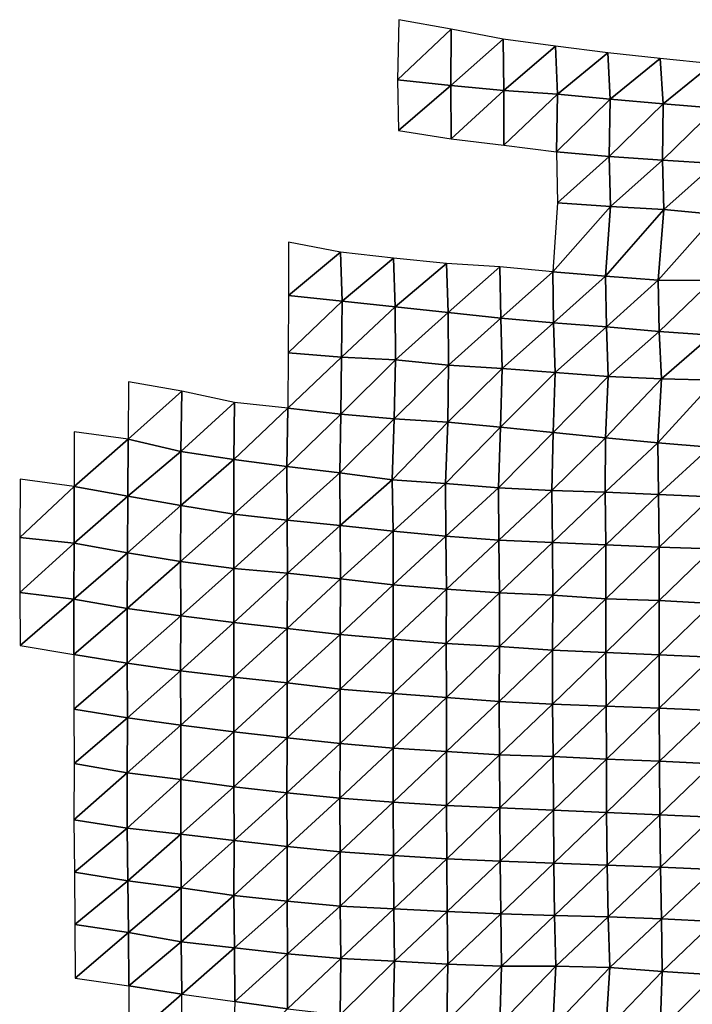
# Model space of a CAD drawing. Units: metres. Extents: x -233 to 276, y -268 to 170.
# Drawn here: x 22 to 56, y 115 to 165 of the extents above; entities that cross this region are included whole.
import ezdxf

# ---------------------------------------------------------------- set-up
doc = ezdxf.new("R2010")
doc.units = ezdxf.units.M

msp = doc.modelspace()

# ---------------------------------------------------------------- linework, layer by layer
at = {"layer": '1'}
for points in [[(41.2943, 164.5109, -1828.6024), (41.2252, 161.4984, -1825.3141), (43.918, 164.028, -1823.0945)], [(43.918, 164.028, -1823.0945), (41.2252, 161.4984, -1825.3141), (43.892, 161.1989, -1821.8529)], [(43.918, 164.028, -1823.0945), (43.892, 161.1989, -1821.8529), (46.5205, 163.5277, -1817.3885)], [(46.5205, 163.5277, -1817.3885), (43.892, 161.1989, -1821.8529), (46.5655, 160.9577, -1819.0731)], [(46.5205, 163.5277, -1817.3885), (46.5655, 160.9577, -1819.0731), (49.1548, 163.1883, -1813.5332)], [(49.1548, 163.1883, -1813.5332), (46.5655, 160.9577, -1819.0731), (49.2481, 160.7731, -1816.9565)], [(49.1548, 163.1883, -1813.5332), (49.2481, 160.7731, -1816.9565), (51.7777, 162.8487, -1809.6768)], [(51.7777, 162.8487, -1809.6768), (49.2481, 160.7731, -1816.9565), (51.9015, 160.5176, -1814.016)], [(51.7777, 162.8487, -1809.6768), (51.9015, 160.5176, -1814.016), (54.4079, 162.5652, -1806.4667)], [(54.4079, 162.5652, -1806.4667), (51.9015, 160.5176, -1814.016), (54.5557, 160.2901, -1811.4031)], [(54.4079, 162.5652, -1806.4667), (54.5557, 160.2901, -1811.4031), (57.0345, 162.2984, -1803.4506)], [(57.0345, 162.2984, -1803.4506), (54.5557, 160.2901, -1811.4031), (57.2074, 160.0771, -1808.9625)], [(41.2252, 161.4984, -1825.3141), (41.2718, 158.9405, -1827.3203), (43.892, 161.1989, -1821.8529)], [(43.892, 161.1989, -1821.8529), (41.2718, 158.9405, -1827.3203), (43.9106, 158.5339, -1822.526)], [(43.892, 161.1989, -1821.8529), (43.9106, 158.5339, -1822.526), (46.5655, 160.9577, -1819.0731)], [(46.5655, 160.9577, -1819.0731), (43.9106, 158.5339, -1822.526), (46.5589, 158.2072, -1818.6825)], [(46.5655, 160.9577, -1819.0731), (46.5589, 158.2072, -1818.6825), (49.2481, 160.7731, -1816.9565)], [(49.2481, 160.7731, -1816.9565), (46.5589, 158.2072, -1818.6825), (49.1938, 157.8739, -1814.7629)], [(49.2481, 160.7731, -1816.9565), (49.1938, 157.8739, -1814.7629), (51.9015, 160.5176, -1814.016)], [(51.9015, 160.5176, -1814.016), (49.1938, 157.8739, -1814.7629), (51.8532, 157.6503, -1812.1476)], [(51.9015, 160.5176, -1814.016), (51.8532, 157.6503, -1812.1476), (54.5557, 160.2901, -1811.4031)], [(54.5557, 160.2901, -1811.4031), (51.8532, 157.6503, -1812.1476), (54.5186, 157.4661, -1810.0033)], [(54.5557, 160.2901, -1811.4031), (54.5186, 157.4661, -1810.0033), (57.2074, 160.0771, -1808.9625)], [(57.2074, 160.0771, -1808.9625), (54.5186, 157.4661, -1810.0033), (57.1837, 157.2988, -1808.0609)], [(49.1938, 157.8739, -1814.7629), (49.244, 155.3102, -1816.5542), (51.8532, 157.6503, -1812.1476)], [(51.8532, 157.6503, -1812.1476), (49.244, 155.3102, -1816.5542), (51.9202, 155.1322, -1814.4434)], [(51.8532, 157.6503, -1812.1476), (51.9202, 155.1322, -1814.4434), (54.5186, 157.4661, -1810.0033)], [(54.5186, 157.4661, -1810.0033), (51.9202, 155.1322, -1814.4434), (54.5979, 154.9762, -1812.599)], [(54.5186, 157.4661, -1810.0033), (54.5979, 154.9762, -1812.599), (57.1837, 157.2988, -1808.0609)], [(57.1837, 157.2988, -1808.0609), (54.5979, 154.9762, -1812.599), (57.2365, 154.7295, -1809.6621)], [(49.244, 155.3102, -1816.5542), (49.0094, 151.8586, -1807.5038), (51.9202, 155.1322, -1814.4434)], [(51.9202, 155.1322, -1814.4434), (49.0094, 151.8586, -1807.5038), (51.6587, 151.643, -1804.8907)], [(51.9202, 155.1322, -1814.4434), (51.6587, 151.643, -1804.8907), (54.5979, 154.9762, -1812.599)], [(54.5979, 154.9762, -1812.599), (51.6587, 151.643, -1804.8907), (54.3022, 151.4328, -1802.3466)], [(54.5979, 154.9762, -1812.599), (54.3022, 151.4328, -1802.3466), (57.2365, 154.7295, -1809.6621)], [(57.2365, 154.7295, -1809.6621), (54.3022, 151.4328, -1802.3466), (57.01, 151.4134, -1802.1498)], [(35.7423, 153.3458, -1825.6345), (35.7542, 150.6574, -1826.1538), (38.3651, 152.8415, -1819.4607)], [(38.3651, 152.8415, -1819.4607), (35.7542, 150.6574, -1826.1538), (38.4356, 150.3879, -1822.8062)], [(38.3651, 152.8415, -1819.4607), (38.4356, 150.3879, -1822.8062), (41.0231, 152.5353, -1815.725)], [(41.0231, 152.5353, -1815.725), (38.4356, 150.3879, -1822.8062), (41.1014, 150.0974, -1819.1974)], [(41.0231, 152.5353, -1815.725), (41.1014, 150.0974, -1819.1974), (43.6832, 152.2744, -1812.5481)], [(43.6832, 152.2744, -1812.5481), (41.1014, 150.0974, -1819.1974), (43.756, 149.8045, -1815.5615)], [(43.6832, 152.2744, -1812.5481), (43.756, 149.8045, -1815.5615), (46.3617, 152.1046, -1810.4934)], [(46.3617, 152.1046, -1810.4934), (43.756, 149.8045, -1815.5615), (46.4061, 149.5318, -1812.1801)], [(46.3617, 152.1046, -1810.4934), (46.4061, 149.5318, -1812.1801), (49.0094, 151.8586, -1807.5038)], [(49.0094, 151.8586, -1807.5038), (46.4061, 149.5318, -1812.1801), (49.0579, 149.2945, -1809.243)], [(49.0094, 151.8586, -1807.5038), (49.0579, 149.2945, -1809.243), (51.6587, 151.643, -1804.8907)], [(51.6587, 151.643, -1804.8907), (49.0579, 149.2945, -1809.243), (51.7136, 149.0934, -1806.7625)], [(51.6587, 151.643, -1804.8907), (51.7136, 149.0934, -1806.7625), (54.3022, 151.4328, -1802.3466)], [(54.3022, 151.4328, -1802.3466), (51.7136, 149.0934, -1806.7625), (54.3488, 148.8562, -1803.8323)], [(54.3022, 151.4328, -1802.3466), (54.3488, 148.8562, -1803.8323), (57.01, 151.4134, -1802.1498)], [(57.01, 151.4134, -1802.1498), (54.3488, 148.8562, -1803.8323), (56.9984, 148.6793, -1801.6583)], [(35.7542, 150.6574, -1826.1538), (35.7223, 147.7863, -1824.3733), (38.4356, 150.3879, -1822.8062)], [(38.4356, 150.3879, -1822.8062), (35.7223, 147.7863, -1824.3733), (38.4116, 147.5613, -1821.5297)], [(38.4356, 150.3879, -1822.8062), (38.4116, 147.5613, -1821.5297), (41.1014, 150.0974, -1819.1974)], [(41.1014, 150.0974, -1819.1974), (38.4116, 147.5613, -1821.5297), (41.1185, 147.4294, -1819.8743)], [(41.1014, 150.0974, -1819.1974), (41.1185, 147.4294, -1819.8743), (43.756, 149.8045, -1815.5615)], [(43.756, 149.8045, -1815.5615), (41.1185, 147.4294, -1819.8743), (43.7821, 147.1685, -1816.5776)], [(43.756, 149.8045, -1815.5615), (43.7821, 147.1685, -1816.5776), (46.4061, 149.5318, -1812.1801)], [(46.4061, 149.5318, -1812.1801), (43.7821, 147.1685, -1816.5776), (46.4667, 147.0045, -1814.517)], [(46.4061, 149.5318, -1812.1801), (46.4667, 147.0045, -1814.517), (49.0579, 149.2945, -1809.243)], [(49.0579, 149.2945, -1809.243), (46.4667, 147.0045, -1814.517), (49.1307, 146.7975, -1811.9109)], [(49.0579, 149.2945, -1809.243), (49.1307, 146.7975, -1811.9109), (51.7136, 149.0934, -1806.7625)], [(51.7136, 149.0934, -1806.7625), (49.1307, 146.7975, -1811.9109), (51.7872, 146.5909, -1809.3132)], [(51.7136, 149.0934, -1806.7625), (51.7872, 146.5909, -1809.3132), (54.3488, 148.8562, -1803.8323)], [(54.3488, 148.8562, -1803.8323), (51.7872, 146.5909, -1809.3132), (54.4695, 146.4743, -1807.8635)], [(54.3488, 148.8562, -1803.8323), (54.4695, 146.4743, -1807.8635), (56.9984, 148.6793, -1801.6583)], [(56.9984, 148.6793, -1801.6583), (54.4695, 146.4743, -1807.8635), (57.1671, 146.4082, -1807.0604)], [(35.7223, 147.7863, -1824.3733), (35.7127, 145.0104, -1823.7714), (38.4116, 147.5613, -1821.5297)], [(38.4116, 147.5613, -1821.5297), (35.7127, 145.0104, -1823.7714), (38.381, 144.7134, -1819.9369)], [(38.4116, 147.5613, -1821.5297), (38.381, 144.7134, -1819.9369), (41.1185, 147.4294, -1819.8743)], [(41.1185, 147.4294, -1819.8743), (38.381, 144.7134, -1819.9369), (41.0552, 144.4764, -1816.8844)], [(41.1185, 147.4294, -1819.8743), (41.0552, 144.4764, -1816.8844), (43.7821, 147.1685, -1816.5776)], [(43.7821, 147.1685, -1816.5776), (41.0552, 144.4764, -1816.8844), (43.7408, 144.3069, -1814.7114)], [(43.7821, 147.1685, -1816.5776), (43.7408, 144.3069, -1814.7114), (46.4667, 147.0045, -1814.517)], [(46.4667, 147.0045, -1814.517), (43.7408, 144.3069, -1814.7114), (46.3956, 144.0616, -1811.5553)], [(46.4667, 147.0045, -1814.517), (46.3956, 144.0616, -1811.5553), (49.1307, 146.7975, -1811.9109)], [(27.7216, 146.3316, -1840.8685), (27.6976, 143.4464, -1839.1377), (30.3944, 145.855, -1834.6969)], [(49.1307, 146.7975, -1811.9109), (46.3956, 144.0616, -1811.5553), (49.0327, 143.7917, -1808.0814)], [(49.1307, 146.7975, -1811.9109), (49.0327, 143.7917, -1808.0814), (51.7872, 146.5909, -1809.3132)], [(51.7872, 146.5909, -1809.3132), (49.0327, 143.7917, -1808.0814), (51.6575, 143.516, -1804.5339)], [(51.7872, 146.5909, -1809.3132), (51.6575, 143.516, -1804.5339), (54.4695, 146.4743, -1807.8635)], [(54.4695, 146.4743, -1807.8635), (51.6575, 143.516, -1804.5339), (54.2809, 143.2641, -1801.2993)], [(54.4695, 146.4743, -1807.8635), (54.2809, 143.2641, -1801.2993), (57.1671, 146.4082, -1807.0604)], [(57.1671, 146.4082, -1807.0604), (54.2809, 143.2641, -1801.2993), (56.9118, 143.0552, -1798.6232)], [(30.3944, 145.855, -1834.6969), (27.6976, 143.4464, -1839.1377), (30.3375, 142.835, -1831.0632)], [(30.3944, 145.855, -1834.6969), (30.3375, 142.835, -1831.0632), (33.0297, 145.2928, -1827.416)], [(33.0297, 145.2928, -1827.416), (30.3375, 142.835, -1831.0632), (33.0023, 142.4331, -1825.7631)], [(33.0297, 145.2928, -1827.416), (33.0023, 142.4331, -1825.7631), (35.7127, 145.0104, -1823.7714)], [(35.7127, 145.0104, -1823.7714), (33.0023, 142.4331, -1825.7631), (35.6618, 142.0718, -1821.0017)], [(35.7127, 145.0104, -1823.7714), (35.6618, 142.0718, -1821.0017), (38.381, 144.7134, -1819.9369)], [(38.381, 144.7134, -1819.9369), (35.6618, 142.0718, -1821.0017), (38.321, 141.761, -1816.9108)], [(38.381, 144.7134, -1819.9369), (38.321, 141.761, -1816.9108), (41.0552, 144.4764, -1816.8844)], [(41.0552, 144.4764, -1816.8844), (38.321, 141.761, -1816.9108), (40.9585, 141.4166, -1812.3763)], [(41.0552, 144.4764, -1816.8844), (40.9585, 141.4166, -1812.3763), (43.7408, 144.3069, -1814.7114)], [(43.7408, 144.3069, -1814.7114), (40.9585, 141.4166, -1812.3763), (43.6281, 141.2192, -1809.7903)], [(43.7408, 144.3069, -1814.7114), (43.6281, 141.2192, -1809.7903), (46.3956, 144.0616, -1811.5553)], [(46.3956, 144.0616, -1811.5553), (43.6281, 141.2192, -1809.7903), (46.2875, 141.0142, -1807.1045)], [(46.3956, 144.0616, -1811.5553), (46.2875, 141.0142, -1807.1045), (49.0327, 143.7917, -1808.0814)], [(24.9938, 143.8259, -1844.1444), (24.9955, 141.0696, -1844.1932), (27.6976, 143.4464, -1839.1377)], [(27.6976, 143.4464, -1839.1377), (24.9955, 141.0696, -1844.1932), (27.6784, 140.5907, -1837.7457)], [(27.6976, 143.4464, -1839.1377), (27.6784, 140.5907, -1837.7457), (30.3375, 142.835, -1831.0632)], [(49.0327, 143.7917, -1808.0814), (46.2875, 141.0142, -1807.1045), (48.9603, 140.8702, -1805.2294)], [(49.0327, 143.7917, -1808.0814), (48.9603, 140.8702, -1805.2294), (51.6575, 143.516, -1804.5339)], [(51.6575, 143.516, -1804.5339), (48.9603, 140.8702, -1805.2294), (51.6515, 140.7919, -1804.2244)], [(51.6575, 143.516, -1804.5339), (51.6515, 140.7919, -1804.2244), (54.2809, 143.2641, -1801.2993)], [(54.2809, 143.2641, -1801.2993), (51.6515, 140.7919, -1804.2244), (54.3234, 140.6711, -1802.66)], [(54.2809, 143.2641, -1801.2993), (54.3234, 140.6711, -1802.66), (56.9118, 143.0552, -1798.6232)], [(56.9118, 143.0552, -1798.6232), (54.3234, 140.6711, -1802.66), (56.9922, 140.5543, -1801.152)], [(30.3375, 142.835, -1831.0632), (27.6784, 140.5907, -1837.7457), (30.3436, 140.1165, -1831.3636)], [(30.3375, 142.835, -1831.0632), (30.3436, 140.1165, -1831.3636), (33.0023, 142.4331, -1825.7631)], [(33.0023, 142.4331, -1825.7631), (30.3436, 140.1165, -1831.3636), (32.9996, 139.6824, -1825.5239)], [(33.0023, 142.4331, -1825.7631), (32.9996, 139.6824, -1825.5239), (35.6618, 142.0718, -1821.0017)], [(35.6618, 142.0718, -1821.0017), (32.9996, 139.6824, -1825.5239), (35.6742, 139.388, -1821.571)], [(35.6618, 142.0718, -1821.0017), (35.6742, 139.388, -1821.571), (38.321, 141.761, -1816.9108)], [(22.2781, 141.4496, -1849.3081), (22.2529, 138.5194, -1847.0762), (24.9955, 141.0696, -1844.1932)], [(38.321, 141.761, -1816.9108), (35.6742, 139.388, -1821.571), (38.3457, 139.1245, -1818.036)], [(38.321, 141.761, -1816.9108), (38.3457, 139.1245, -1818.036), (40.9585, 141.4166, -1812.3763)], [(40.9585, 141.4166, -1812.3763), (38.3457, 139.1245, -1818.036), (40.9985, 138.8324, -1814.1184)], [(40.9585, 141.4166, -1812.3763), (40.9985, 138.8324, -1814.1184), (43.6281, 141.2192, -1809.7903)], [(24.9955, 141.0696, -1844.1932), (22.2529, 138.5194, -1847.0762), (24.9808, 138.2224, -1843.0013)], [(24.9955, 141.0696, -1844.1932), (24.9808, 138.2224, -1843.0013), (27.6784, 140.5907, -1837.7457)], [(43.6281, 141.2192, -1809.7903), (40.9985, 138.8324, -1814.1184), (43.6511, 138.5765, -1810.6899)], [(43.6281, 141.2192, -1809.7903), (43.6511, 138.5765, -1810.6899), (46.2875, 141.0142, -1807.1045)], [(46.2875, 141.0142, -1807.1045), (43.6511, 138.5765, -1810.6899), (46.3128, 138.3779, -1808.0372)], [(46.2875, 141.0142, -1807.1045), (46.3128, 138.3779, -1808.0372), (48.9603, 140.8702, -1805.2294)], [(27.6784, 140.5907, -1837.7457), (24.9808, 138.2224, -1843.0013), (27.6602, 137.7428, -1836.4139)], [(27.6784, 140.5907, -1837.7457), (27.6602, 137.7428, -1836.4139), (30.3436, 140.1165, -1831.3636)], [(48.9603, 140.8702, -1805.2294), (46.3128, 138.3779, -1808.0372), (48.9979, 138.2673, -1806.5731)], [(48.9603, 140.8702, -1805.2294), (48.9979, 138.2673, -1806.5731), (51.6515, 140.7919, -1804.2244)], [(51.6515, 140.7919, -1804.2244), (48.9979, 138.2673, -1806.5731), (51.677, 138.1524, -1805.0544)], [(51.6515, 140.7919, -1804.2244), (51.677, 138.1524, -1805.0544), (54.3234, 140.6711, -1802.66)], [(54.3234, 140.6711, -1802.66), (51.677, 138.1524, -1805.0544), (54.3504, 138.0343, -1803.494)], [(54.3234, 140.6711, -1802.66), (54.3504, 138.0343, -1803.494), (56.9922, 140.5543, -1801.152)], [(56.9922, 140.5543, -1801.152), (54.3504, 138.0343, -1803.494), (57.03, 137.9427, -1802.2932)], [(30.3436, 140.1165, -1831.3636), (27.6602, 137.7428, -1836.4139), (30.331, 137.3118, -1830.4988)], [(30.3436, 140.1165, -1831.3636), (30.331, 137.3118, -1830.4988), (32.9996, 139.6824, -1825.5239)], [(32.9996, 139.6824, -1825.5239), (30.331, 137.3118, -1830.4988), (33.003, 136.9578, -1825.6434)], [(32.9996, 139.6824, -1825.5239), (33.003, 136.9578, -1825.6434), (35.6742, 139.388, -1821.571)], [(35.6742, 139.388, -1821.571), (33.003, 136.9578, -1825.6434), (35.6917, 136.722, -1822.4161)], [(35.6742, 139.388, -1821.571), (35.6917, 136.722, -1822.4161), (38.3457, 139.1245, -1818.036)], [(38.3457, 139.1245, -1818.036), (35.6917, 136.722, -1822.4161), (38.3568, 136.4361, -1818.5011)], [(38.3457, 139.1245, -1818.036), (38.3568, 136.4361, -1818.5011), (40.9985, 138.8324, -1814.1184)], [(22.2529, 138.5194, -1847.0762), (22.2542, 135.7571, -1847.1218), (24.9808, 138.2224, -1843.0013)], [(40.9985, 138.8324, -1814.1184), (38.3568, 136.4361, -1818.5011), (41.0056, 136.1341, -1814.3673)], [(40.9985, 138.8324, -1814.1184), (41.0056, 136.1341, -1814.3673), (43.6511, 138.5765, -1810.6899)], [(43.6511, 138.5765, -1810.6899), (41.0056, 136.1341, -1814.3673), (43.6713, 135.9223, -1811.4766)], [(43.6511, 138.5765, -1810.6899), (43.6713, 135.9223, -1811.4766), (46.3128, 138.3779, -1808.0372)], [(24.9808, 138.2224, -1843.0013), (22.2542, 135.7571, -1847.1218), (24.9733, 135.4176, -1842.3647)], [(24.9808, 138.2224, -1843.0013), (24.9733, 135.4176, -1842.3647), (27.6602, 137.7428, -1836.4139)], [(46.3128, 138.3779, -1808.0372), (43.6713, 135.9223, -1811.4766), (46.3401, 135.7448, -1809.0583)], [(46.3128, 138.3779, -1808.0372), (46.3401, 135.7448, -1809.0583), (48.9979, 138.2673, -1806.5731)], [(48.9979, 138.2673, -1806.5731), (46.3401, 135.7448, -1809.0583), (49.0184, 135.6129, -1807.2711)], [(48.9979, 138.2673, -1806.5731), (49.0184, 135.6129, -1807.2711), (51.677, 138.1524, -1805.0544)], [(51.677, 138.1524, -1805.0544), (49.0184, 135.6129, -1807.2711), (51.6768, 135.443, -1804.9625)], [(51.677, 138.1524, -1805.0544), (51.6768, 135.443, -1804.9625), (54.3504, 138.0343, -1803.494)], [(54.3504, 138.0343, -1803.494), (51.6768, 135.443, -1804.9625), (54.3583, 135.3474, -1803.679)], [(54.3504, 138.0343, -1803.494), (54.3583, 135.3474, -1803.679), (57.03, 137.9427, -1802.2932)], [(57.03, 137.9427, -1802.2932), (54.3583, 135.3474, -1803.679), (57.0131, 135.1978, -1801.6544)], [(27.6602, 137.7428, -1836.4139), (24.9733, 135.4176, -1842.3647), (27.652, 134.9483, -1835.7872)], [(27.6602, 137.7428, -1836.4139), (27.652, 134.9483, -1835.7872), (30.331, 137.3118, -1830.4988)], [(30.331, 137.3118, -1830.4988), (27.652, 134.9483, -1835.7872), (30.3349, 134.5829, -1830.6707)], [(30.331, 137.3118, -1830.4988), (30.3349, 134.5829, -1830.6707), (33.003, 136.9578, -1825.6434)], [(33.003, 136.9578, -1825.6434), (30.3349, 134.5829, -1830.6707), (33.0107, 134.2499, -1826.0104)], [(33.003, 136.9578, -1825.6434), (33.0107, 134.2499, -1826.0104), (35.6917, 136.722, -1822.4161)], [(35.6917, 136.722, -1822.4161), (33.0107, 134.2499, -1826.0104), (35.6821, 133.9516, -1821.8385)], [(35.6917, 136.722, -1822.4161), (35.6821, 133.9516, -1821.8385), (38.3568, 136.4361, -1818.5011)], [(38.3568, 136.4361, -1818.5011), (35.6821, 133.9516, -1821.8385), (38.339, 133.6452, -1817.5558)], [(38.3568, 136.4361, -1818.5011), (38.339, 133.6452, -1817.5558), (41.0056, 136.1341, -1814.3673)], [(41.0056, 136.1341, -1814.3673), (38.339, 133.6452, -1817.5558), (41.0064, 133.4138, -1814.327)], [(41.0056, 136.1341, -1814.3673), (41.0064, 133.4138, -1814.327), (43.6713, 135.9223, -1811.4766)], [(22.2542, 135.7571, -1847.1218), (22.2728, 133.0976, -1848.65), (24.9733, 135.4176, -1842.3647)], [(43.6713, 135.9223, -1811.4766), (41.0064, 133.4138, -1814.327), (43.6698, 133.1993, -1811.3373)], [(43.6713, 135.9223, -1811.4766), (43.6698, 133.1993, -1811.3373), (46.3401, 135.7448, -1809.0583)], [(46.3401, 135.7448, -1809.0583), (43.6698, 133.1993, -1811.3373), (46.3423, 133.0361, -1809.0693)], [(46.3401, 135.7448, -1809.0583), (46.3423, 133.0361, -1809.0693), (49.0184, 135.6129, -1807.2711)], [(49.0184, 135.6129, -1807.2711), (46.3423, 133.0361, -1809.0693), (49, 132.8509, -1806.4945)], [(49.0184, 135.6129, -1807.2711), (49, 132.8509, -1806.4945), (51.6768, 135.443, -1804.9625)], [(51.6768, 135.443, -1804.9625), (49, 132.8509, -1806.4945), (51.6788, 132.7392, -1804.9545)], [(51.6768, 135.443, -1804.9625), (51.6788, 132.7392, -1804.9545), (54.3583, 135.3474, -1803.679)], [(24.9733, 135.4176, -1842.3647), (22.2728, 133.0976, -1848.65), (24.9718, 132.6457, -1842.1832)], [(24.9733, 135.4176, -1842.3647), (24.9718, 132.6457, -1842.1832), (27.652, 134.9483, -1835.7872)], [(27.652, 134.9483, -1835.7872), (24.9718, 132.6457, -1842.1832), (27.6541, 132.2043, -1835.8667)], [(27.652, 134.9483, -1835.7872), (27.6541, 132.2043, -1835.8667), (30.3349, 134.5829, -1830.6707)], [(54.3583, 135.3474, -1803.679), (51.6788, 132.7392, -1804.9545), (54.3551, 132.6327, -1803.4902)], [(54.3583, 135.3474, -1803.679), (54.3551, 132.6327, -1803.4902), (57.0131, 135.1978, -1801.6544)], [(57.0131, 135.1978, -1801.6544), (54.3551, 132.6327, -1803.4902), (57.0174, 132.5039, -1801.7136)], [(30.3349, 134.5829, -1830.6707), (27.6541, 132.2043, -1835.8667), (30.3301, 131.8155, -1830.3071)], [(30.3349, 134.5829, -1830.6707), (30.3301, 131.8155, -1830.3071), (33.0107, 134.2499, -1826.0104)], [(33.0107, 134.2499, -1826.0104), (30.3301, 131.8155, -1830.3071), (33.0108, 131.5106, -1825.9517)], [(33.0107, 134.2499, -1826.0104), (33.0108, 131.5106, -1825.9517), (35.6821, 133.9516, -1821.8385)], [(35.6821, 133.9516, -1821.8385), (33.0108, 131.5106, -1825.9517), (35.6825, 131.2191, -1821.7897)], [(35.6821, 133.9516, -1821.8385), (35.6825, 131.2191, -1821.7897), (38.339, 133.6452, -1817.5558)], [(38.339, 133.6452, -1817.5558), (35.6825, 131.2191, -1821.7897), (38.3354, 130.9055, -1817.3115)], [(38.339, 133.6452, -1817.5558), (38.3354, 130.9055, -1817.3115), (41.0064, 133.4138, -1814.327)], [(41.0064, 133.4138, -1814.327), (38.3354, 130.9055, -1817.3115), (41.0019, 130.6768, -1814.0538)], [(41.0064, 133.4138, -1814.327), (41.0019, 130.6768, -1814.0538), (43.6698, 133.1993, -1811.3373)], [(43.6698, 133.1993, -1811.3373), (41.0019, 130.6768, -1814.0538), (43.6713, 130.4853, -1811.3291)], [(43.6698, 133.1993, -1811.3373), (43.6713, 130.4853, -1811.3291), (46.3423, 133.0361, -1809.0693)], [(46.3423, 133.0361, -1809.0693), (43.6713, 130.4853, -1811.3291), (46.3306, 130.288, -1808.5244)], [(46.3423, 133.0361, -1809.0693), (46.3306, 130.288, -1808.5244), (49, 132.8509, -1806.4945)], [(24.9718, 132.6457, -1842.1832), (24.9747, 129.8974, -1842.3461), (27.6541, 132.2043, -1835.8667)], [(49, 132.8509, -1806.4945), (46.3306, 130.288, -1808.5244), (49.0054, 130.1538, -1806.6257)], [(49, 132.8509, -1806.4945), (49.0054, 130.1538, -1806.6257), (51.6788, 132.7392, -1804.9545)], [(51.6788, 132.7392, -1804.9545), (49.0054, 130.1538, -1806.6257), (51.6868, 130.0505, -1805.171)], [(51.6788, 132.7392, -1804.9545), (51.6868, 130.0505, -1805.171), (54.3551, 132.6327, -1803.4902)], [(54.3551, 132.6327, -1803.4902), (51.6868, 130.0505, -1805.171), (54.3612, 129.9406, -1803.6259)], [(54.3551, 132.6327, -1803.4902), (54.3612, 129.9406, -1803.6259), (57.0174, 132.5039, -1801.7136)], [(57.0174, 132.5039, -1801.7136), (54.3612, 129.9406, -1803.6259), (57.0288, 129.8258, -1802.0107)], [(27.6541, 132.2043, -1835.8667), (24.9747, 129.8974, -1842.3461), (27.6575, 129.4659, -1836.0399)], [(27.6541, 132.2043, -1835.8667), (27.6575, 129.4659, -1836.0399), (30.3301, 131.8155, -1830.3071)], [(30.3301, 131.8155, -1830.3071), (27.6575, 129.4659, -1836.0399), (30.3348, 129.0896, -1830.5438)], [(30.3301, 131.8155, -1830.3071), (30.3348, 129.0896, -1830.5438), (33.0108, 131.5106, -1825.9517)], [(33.0108, 131.5106, -1825.9517), (30.3348, 129.0896, -1830.5438), (33.0078, 128.759, -1825.7181)], [(33.0108, 131.5106, -1825.9517), (33.0078, 128.759, -1825.7181), (35.6825, 131.2191, -1821.7897)], [(35.6825, 131.2191, -1821.7897), (33.0078, 128.759, -1825.7181), (35.6747, 128.4573, -1821.3165)], [(35.6825, 131.2191, -1821.7897), (35.6747, 128.4573, -1821.3165), (38.3354, 130.9055, -1817.3115)], [(38.3354, 130.9055, -1817.3115), (35.6747, 128.4573, -1821.3165), (38.3346, 128.1757, -1817.2114)], [(38.3354, 130.9055, -1817.3115), (38.3346, 128.1757, -1817.2114), (41.0019, 130.6768, -1814.0538)], [(41.0019, 130.6768, -1814.0538), (38.3346, 128.1757, -1817.2114), (40.9951, 127.9332, -1813.6802)], [(41.0019, 130.6768, -1814.0538), (40.9951, 127.9332, -1813.6802), (43.6713, 130.4853, -1811.3291)], [(43.6713, 130.4853, -1811.3291), (40.9951, 127.9332, -1813.6802), (43.6731, 127.7723, -1811.344)], [(43.6713, 130.4853, -1811.3291), (43.6731, 127.7723, -1811.344), (46.3306, 130.288, -1808.5244)], [(46.3306, 130.288, -1808.5244), (43.6731, 127.7723, -1811.344), (46.3425, 127.6066, -1808.9402)], [(46.3306, 130.288, -1808.5244), (46.3425, 127.6066, -1808.9402), (49.0054, 130.1538, -1806.6257)], [(49.0054, 130.1538, -1806.6257), (46.3425, 127.6066, -1808.9402), (49.0325, 127.5127, -1807.5894)], [(49.0054, 130.1538, -1806.6257), (49.0325, 127.5127, -1807.5894), (51.6868, 130.0505, -1805.171)], [(51.6868, 130.0505, -1805.171), (49.0325, 127.5127, -1807.5894), (51.7078, 127.3928, -1805.8602)], [(51.6868, 130.0505, -1805.171), (51.7078, 127.3928, -1805.8602), (54.3612, 129.9406, -1803.6259)], [(24.9747, 129.8974, -1842.3461), (24.9829, 127.1754, -1842.9182), (27.6575, 129.4659, -1836.0399)], [(54.3612, 129.9406, -1803.6259), (51.7078, 127.3928, -1805.8602), (54.3804, 127.2783, -1804.2117)], [(54.3612, 129.9406, -1803.6259), (54.3804, 127.2783, -1804.2117), (57.0288, 129.8258, -1802.0107)], [(57.0288, 129.8258, -1802.0107), (54.3804, 127.2783, -1804.2117), (57.0412, 127.1486, -1802.3413)], [(27.6575, 129.4659, -1836.0399), (24.9829, 127.1754, -1842.9182), (27.6549, 126.6992, -1835.8065)], [(27.6575, 129.4659, -1836.0399), (27.6549, 126.6992, -1835.8065), (30.3348, 129.0896, -1830.5438)], [(30.3348, 129.0896, -1830.5438), (27.6549, 126.6992, -1835.8065), (30.3384, 126.3579, -1830.7129)], [(30.3348, 129.0896, -1830.5438), (30.3384, 126.3579, -1830.7129), (33.0078, 128.759, -1825.7181)], [(33.0078, 128.759, -1825.7181), (30.3384, 126.3579, -1830.7129), (33.003, 126.0013, -1825.3916)], [(33.0078, 128.759, -1825.7181), (33.003, 126.0013, -1825.3916), (35.6747, 128.4573, -1821.3165)], [(35.6747, 128.4573, -1821.3165), (33.003, 126.0013, -1825.3916), (35.6657, 125.6926, -1820.7887)], [(35.6747, 128.4573, -1821.3165), (35.6657, 125.6926, -1820.7887), (38.3346, 128.1757, -1817.2114)], [(38.3346, 128.1757, -1817.2114), (35.6657, 125.6926, -1820.7887), (38.3293, 125.431, -1816.8911)], [(38.3346, 128.1757, -1817.2114), (38.3293, 125.431, -1816.8911), (40.9951, 127.9332, -1813.6802)], [(40.9951, 127.9332, -1813.6802), (38.3293, 125.431, -1816.8911), (41.0026, 125.2339, -1813.9602)], [(40.9951, 127.9332, -1813.6802), (41.0026, 125.2339, -1813.9602), (43.6731, 127.7723, -1811.344)], [(43.6731, 127.7723, -1811.344), (41.0026, 125.2339, -1813.9602), (43.6762, 125.0625, -1811.4163)], [(43.6731, 127.7723, -1811.344), (43.6762, 125.0625, -1811.4163), (46.3425, 127.6066, -1808.9402)], [(46.3425, 127.6066, -1808.9402), (43.6762, 125.0625, -1811.4163), (46.3642, 124.95, -1809.7532)], [(46.3425, 127.6066, -1808.9402), (46.3642, 124.95, -1809.7532), (49.0325, 127.5127, -1807.5894)], [(24.9829, 127.1754, -1842.9182), (24.9692, 124.3423, -1841.8245), (27.6549, 126.6992, -1835.8065)], [(49.0325, 127.5127, -1807.5894), (46.3642, 124.95, -1809.7532), (49.043, 124.8265, -1807.9277)], [(49.0325, 127.5127, -1807.5894), (49.043, 124.8265, -1807.9277), (51.7078, 127.3928, -1805.8602)], [(51.7078, 127.3928, -1805.8602), (49.043, 124.8265, -1807.9277), (51.7161, 124.7023, -1806.0956)], [(51.7078, 127.3928, -1805.8602), (51.7161, 124.7023, -1806.0956), (54.3804, 127.2783, -1804.2117)], [(54.3804, 127.2783, -1804.2117), (51.7161, 124.7023, -1806.0956), (54.3922, 124.5974, -1804.5516)], [(54.3804, 127.2783, -1804.2117), (54.3922, 124.5974, -1804.5516), (57.0412, 127.1486, -1802.3413)], [(57.0412, 127.1486, -1802.3413), (54.3922, 124.5974, -1804.5516), (57.0566, 124.4768, -1802.7764)], [(27.6549, 126.6992, -1835.8065), (24.9692, 124.3423, -1841.8245), (27.6497, 123.9216, -1835.4017)], [(27.6549, 126.6992, -1835.8065), (27.6497, 123.9216, -1835.4017), (30.3384, 126.3579, -1830.7129)], [(30.3384, 126.3579, -1830.7129), (27.6497, 123.9216, -1835.4017), (30.3428, 123.6289, -1830.9373)], [(30.3384, 126.3579, -1830.7129), (30.3428, 123.6289, -1830.9373), (33.003, 126.0013, -1825.3916)], [(33.003, 126.0013, -1825.3916), (30.3428, 123.6289, -1830.9373), (33.0153, 123.308, -1826.0428)], [(33.003, 126.0013, -1825.3916), (33.0153, 123.308, -1826.0428), (35.6657, 125.6926, -1820.7887)], [(35.6657, 125.6926, -1820.7887), (33.0153, 123.308, -1826.0428), (35.6787, 123.0049, -1821.4218)], [(35.6657, 125.6926, -1820.7887), (35.6787, 123.0049, -1821.4218), (38.3293, 125.431, -1816.8911)], [(38.3293, 125.431, -1816.8911), (35.6787, 123.0049, -1821.4218), (38.341, 122.7418, -1817.4139)], [(38.3293, 125.431, -1816.8911), (38.341, 122.7418, -1817.4139), (41.0026, 125.2339, -1813.9602)], [(41.0026, 125.2339, -1813.9602), (38.341, 122.7418, -1817.4139), (41.0143, 122.5465, -1814.4443)], [(41.0026, 125.2339, -1813.9602), (41.0143, 122.5465, -1814.4443), (43.6762, 125.0625, -1811.4163)], [(43.6762, 125.0625, -1811.4163), (41.0143, 122.5465, -1814.4443), (43.6908, 122.3845, -1811.9844)], [(43.6762, 125.0625, -1811.4163), (43.6908, 122.3845, -1811.9844), (46.3642, 124.95, -1809.7532)], [(46.3642, 124.95, -1809.7532), (43.6908, 122.3845, -1811.9844), (46.3733, 122.2577, -1810.0645)], [(46.3642, 124.95, -1809.7532), (46.3733, 122.2577, -1810.0645), (49.043, 124.8265, -1807.9277)], [(49.043, 124.8265, -1807.9277), (46.3733, 122.2577, -1810.0645), (49.0622, 122.1607, -1808.6018)], [(49.043, 124.8265, -1807.9277), (49.0622, 122.1607, -1808.6018), (51.7161, 124.7023, -1806.0956)], [(51.7161, 124.7023, -1806.0956), (49.0622, 122.1607, -1808.6018), (51.7456, 122.0609, -1807.1001)], [(51.7161, 124.7023, -1806.0956), (51.7456, 122.0609, -1807.1001), (54.3922, 124.5974, -1804.5516)], [(54.3922, 124.5974, -1804.5516), (51.7456, 122.0609, -1807.1001), (54.4242, 121.9604, -1805.588)], [(54.3922, 124.5974, -1804.5516), (54.4242, 121.9604, -1805.588), (57.0566, 124.4768, -1802.7764)], [(24.9692, 124.3423, -1841.8245), (24.9968, 121.7136, -1843.8854), (27.6497, 123.9216, -1835.4017)], [(57.0566, 124.4768, -1802.7764), (54.4242, 121.9604, -1805.588), (57.0945, 121.8517, -1803.9524)], [(27.6497, 123.9216, -1835.4017), (24.9968, 121.7136, -1843.8854), (27.6762, 121.2841, -1837.1794)], [(27.6497, 123.9216, -1835.4017), (27.6762, 121.2841, -1837.1794), (30.3428, 123.6289, -1830.9373)], [(30.3428, 123.6289, -1830.9373), (27.6762, 121.2841, -1837.1794), (30.3521, 120.9186, -1831.4735)], [(30.3428, 123.6289, -1830.9373), (30.3521, 120.9186, -1831.4735), (33.0153, 123.308, -1826.0428)], [(33.0153, 123.308, -1826.0428), (30.3521, 120.9186, -1831.4735), (33.0091, 120.5451, -1825.6437)], [(33.0153, 123.308, -1826.0428), (33.0091, 120.5451, -1825.6437), (35.6787, 123.0049, -1821.4218)], [(35.6787, 123.0049, -1821.4218), (33.0091, 120.5451, -1825.6437), (35.6738, 120.2551, -1821.1212)], [(35.6787, 123.0049, -1821.4218), (35.6738, 120.2551, -1821.1212), (38.341, 122.7418, -1817.4139)], [(38.341, 122.7418, -1817.4139), (35.6738, 120.2551, -1821.1212), (38.3385, 120.0064, -1817.2441)], [(38.341, 122.7418, -1817.4139), (38.3385, 120.0064, -1817.2441), (41.0143, 122.5465, -1814.4443)], [(41.0143, 122.5465, -1814.4443), (38.3385, 120.0064, -1817.2441), (41.0335, 119.8793, -1815.2727)], [(41.0143, 122.5465, -1814.4443), (41.0335, 119.8793, -1815.2727), (43.6908, 122.3845, -1811.9844)], [(43.6908, 122.3845, -1811.9844), (41.0335, 119.8793, -1815.2727), (43.716, 119.734, -1813.0156)], [(43.6908, 122.3845, -1811.9844), (43.716, 119.734, -1813.0156), (46.3733, 122.2577, -1810.0645)], [(46.3733, 122.2577, -1810.0645), (43.716, 119.734, -1813.0156), (46.4032, 119.6179, -1811.2178)], [(46.3733, 122.2577, -1810.0645), (46.4032, 119.6179, -1811.2178), (49.0622, 122.1607, -1808.6018)], [(49.0622, 122.1607, -1808.6018), (46.4032, 119.6179, -1811.2178), (49.0986, 119.5346, -1809.9358)], [(49.0622, 122.1607, -1808.6018), (49.0986, 119.5346, -1809.9358), (51.7456, 122.0609, -1807.1001)], [(24.9968, 121.7136, -1843.8854), (25.0245, 119.0793, -1845.9602), (27.6762, 121.2841, -1837.1794)], [(51.7456, 122.0609, -1807.1001), (49.0986, 119.5346, -1809.9358), (51.8014, 119.4771, -1809.0579)], [(51.7456, 122.0609, -1807.1001), (51.8014, 119.4771, -1809.0579), (54.4242, 121.9604, -1805.588)], [(54.4242, 121.9604, -1805.588), (51.8014, 119.4771, -1809.0579), (54.4783, 119.3687, -1807.3859)], [(54.4242, 121.9604, -1805.588), (54.4783, 119.3687, -1807.3859), (57.0945, 121.8517, -1803.9524)], [(57.0945, 121.8517, -1803.9524), (54.4783, 119.3687, -1807.3859), (57.1414, 119.2419, -1805.4279)], [(27.6762, 121.2841, -1837.1794), (25.0245, 119.0793, -1845.9602), (27.7113, 118.6779, -1839.5464)], [(27.6762, 121.2841, -1837.1794), (27.7113, 118.6779, -1839.5464), (30.3521, 120.9186, -1831.4735)], [(30.3521, 120.9186, -1831.4735), (27.7113, 118.6779, -1839.5464), (30.3627, 118.2116, -1832.093)], [(30.3521, 120.9186, -1831.4735), (30.3627, 118.2116, -1832.093), (33.0091, 120.5451, -1825.6437)], [(33.0091, 120.5451, -1825.6437), (30.3627, 118.2116, -1832.093), (33.0407, 117.9183, -1827.4102)], [(33.0091, 120.5451, -1825.6437), (33.0407, 117.9183, -1827.4102), (35.6738, 120.2551, -1821.1212)], [(35.6738, 120.2551, -1821.1212), (33.0407, 117.9183, -1827.4102), (35.7018, 117.6142, -1822.5543)], [(35.6738, 120.2551, -1821.1212), (35.7018, 117.6142, -1822.5543), (38.3385, 120.0064, -1817.2441)], [(38.3385, 120.0064, -1817.2441), (35.7018, 117.6142, -1822.5543), (38.3735, 117.3859, -1818.9146)], [(38.3385, 120.0064, -1817.2441), (38.3735, 117.3859, -1818.9146), (41.0335, 119.8793, -1815.2727)], [(41.0335, 119.8793, -1815.2727), (38.3735, 117.3859, -1818.9146), (41.0659, 117.2472, -1816.7089)], [(41.0335, 119.8793, -1815.2727), (41.0659, 117.2472, -1816.7089), (43.716, 119.734, -1813.0156)], [(43.716, 119.734, -1813.0156), (41.0659, 117.2472, -1816.7089), (43.7495, 117.1023, -1814.4039)], [(43.716, 119.734, -1813.0156), (43.7495, 117.1023, -1814.4039), (46.4032, 119.6179, -1811.2178)], [(46.4032, 119.6179, -1811.2178), (43.7495, 117.1023, -1814.4039), (46.443, 116.9996, -1812.7775)], [(46.4032, 119.6179, -1811.2178), (46.443, 116.9996, -1812.7775), (49.0986, 119.5346, -1809.9358)], [(49.0986, 119.5346, -1809.9358), (46.443, 116.9996, -1812.7775), (49.1699, 116.9876, -1812.6031)], [(49.0986, 119.5346, -1809.9358), (49.1699, 116.9876, -1812.6031), (51.8014, 119.4771, -1809.0579)], [(51.8014, 119.4771, -1809.0579), (49.1699, 116.9876, -1812.6031), (51.8718, 116.9204, -1811.5482)], [(51.8014, 119.4771, -1809.0579), (51.8718, 116.9204, -1811.5482), (54.4783, 119.3687, -1807.3859)], [(54.4783, 119.3687, -1807.3859), (51.8718, 116.9204, -1811.5482), (54.5103, 116.7243, -1808.4314)], [(54.4783, 119.3687, -1807.3859), (54.5103, 116.7243, -1808.4314), (57.1414, 119.2419, -1805.4279)], [(57.1414, 119.2419, -1805.4279), (54.5103, 116.7243, -1808.4314), (57.1513, 116.5521, -1805.6993)], [(25.0245, 119.0793, -1845.9602), (25.0431, 116.3962, -1847.3428), (27.7113, 118.6779, -1839.5464)], [(27.7113, 118.6779, -1839.5464), (25.0431, 116.3962, -1847.3428), (27.733, 116.0087, -1841.0005)], [(27.7113, 118.6779, -1839.5464), (27.733, 116.0087, -1841.0005), (30.3627, 118.2116, -1832.093)], [(30.3627, 118.2116, -1832.093), (27.733, 116.0087, -1841.0005), (30.3971, 115.5934, -1834.2048)], [(30.3627, 118.2116, -1832.093), (30.3971, 115.5934, -1834.2048), (33.0407, 117.9183, -1827.4102)], [(33.0407, 117.9183, -1827.4102), (30.3971, 115.5934, -1834.2048), (33.0529, 115.2185, -1828.0714)], [(33.0407, 117.9183, -1827.4102), (33.0529, 115.2185, -1828.0714), (35.7018, 117.6142, -1822.5543)], [(35.7018, 117.6142, -1822.5543), (33.0529, 115.2185, -1828.0714), (35.6941, 114.8541, -1822.1129)], [(35.7018, 117.6142, -1822.5543), (35.6941, 114.8541, -1822.1129), (38.3735, 117.3859, -1818.9146)], [(38.3735, 117.3859, -1818.9146), (35.6941, 114.8541, -1822.1129), (38.3362, 114.5447, -1817.0542)], [(38.3735, 117.3859, -1818.9146), (38.3362, 114.5447, -1817.0542), (41.0659, 117.2472, -1816.7089)], [(41.0659, 117.2472, -1816.7089), (38.3362, 114.5447, -1817.0542), (41.0091, 114.3624, -1814.0806)], [(41.0659, 117.2472, -1816.7089), (41.0091, 114.3624, -1814.0806), (43.7495, 117.1023, -1814.4039)], [(43.7495, 117.1023, -1814.4039), (41.0091, 114.3624, -1814.0806), (43.6912, 114.2266, -1811.8683)], [(43.7495, 117.1023, -1814.4039), (43.6912, 114.2266, -1811.8683), (46.443, 116.9996, -1812.7775)], [(46.443, 116.9996, -1812.7775), (43.6912, 114.2266, -1811.8683), (46.3612, 114.0774, -1809.4392)], [(46.443, 116.9996, -1812.7775), (46.3612, 114.0774, -1809.4392), (49.1699, 116.9876, -1812.6031)], [(49.1699, 116.9876, -1812.6031), (46.3612, 114.0774, -1809.4392), (49.0227, 113.9249, -1806.9578)], [(49.1699, 116.9876, -1812.6031), (49.0227, 113.9249, -1806.9578), (51.8718, 116.9204, -1811.5482)], [(51.8718, 116.9204, -1811.5482), (49.0227, 113.9249, -1806.9578), (51.681, 113.7813, -1804.6228)], [(51.8718, 116.9204, -1811.5482), (51.681, 113.7813, -1804.6228), (54.5103, 116.7243, -1808.4314)], [(54.5103, 116.7243, -1808.4314), (51.681, 113.7813, -1804.6228), (54.4008, 113.7807, -1804.6335)], [(54.5103, 116.7243, -1808.4314), (54.4008, 113.7807, -1804.6335), (57.1513, 116.5521, -1805.6993)], [(57.1513, 116.5521, -1805.6993), (54.4008, 113.7807, -1804.6335), (57.1156, 113.7704, -1804.4856)], [(27.733, 116.0087, -1841.0005), (27.7351, 113.2553, -1841.1206), (30.3971, 115.5934, -1834.2048)], [(30.3971, 115.5934, -1834.2048), (27.7351, 113.2553, -1841.1206), (30.3879, 112.8072, -1833.6075)], [(33.0529, 115.2185, -1828.0714), (32.9467, 112.1139, -1821.9807), (35.6941, 114.8541, -1822.1129)]]:
    msp.add_3dface(points, dxfattribs=at)

doc.saveas('drawing.dxf')
